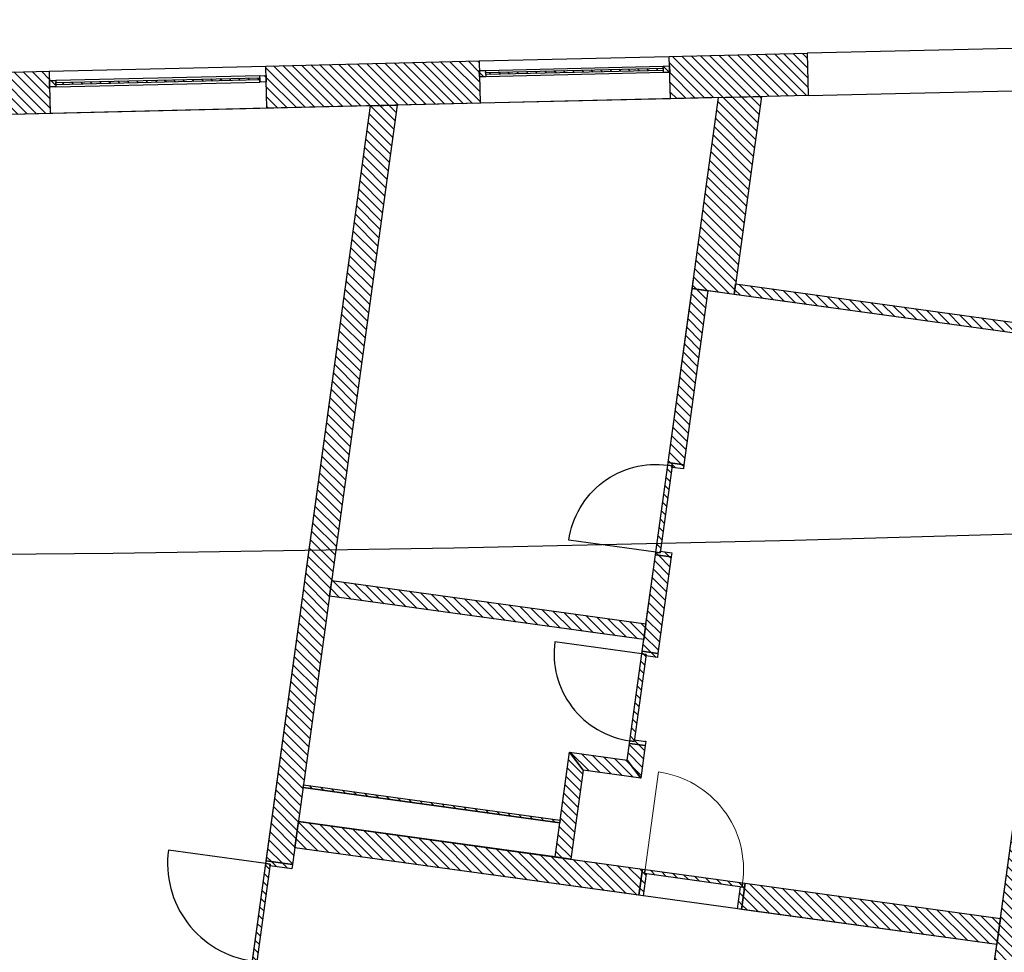
# Model space of a CAD drawing. Units: millimetres. Extents: x -663 to 17883, y -356 to 4997.
# Drawn here: x 8974 to 8984, y 970 to 979 of the extents above; entities that cross this region are included whole.
import ezdxf
from ezdxf.enums import TextEntityAlignment as Align

# ---------------------------------------------------------------- set-up
doc = ezdxf.new("R2010")
doc.units = ezdxf.units.MM
for name, color, linetype in [('3D_Fenster_BackgroundLines', 7, 'Continuous'), ('3D_Fenster_IntersectionBoundary', 7, 'Continuous'), ('3D_Fenster_IntersectionFill', 7, 'Continuous'), ('3D_Slabs_BackgroundLines', 7, 'Continuous'), ('3D_Türe_Innen', 84, 'Continuous'), ('3D_Türe_Wohnungen', 84, 'Continuous'), ('3D_Unterlagsboden_BackgroundLines', 7, 'Continuous'), ('3D_Wand_Fassade_BackgroundLines', 7, 'Continuous'), ('3D_Wand_Fassade_IntersectionBoundary', 7, 'Continuous'), ('3D_Wand_Fassade_IntersectionFill', 7, 'Continuous'), ('3D_Wand_Innenwände_BackgroundLines', 7, 'Continuous'), ('3D_Wand_Innenwände_IntersectionBoundary', 7, 'Continuous'), ('3D_Wand_Innenwände_IntersectionFill', 7, 'Continuous'), ('3D_Wand_Vorsatzwand_BackgroundLines', 7, 'Continuous'), ('3D_Wand_Vorsatzwand_IntersectionBoundary', 7, 'Continuous'), ('3D_Wand_Vorsatzwand_IntersectionFill', 7, 'Continuous'), ('3D_Wand_Wohnungstrennwand_BackgroundLines', 7, 'Continuous'), ('3D_Wand_Wohnungstrennwand_IntersectionBoundary', 7, 'Continuous'), ('3D_Wand_Wohnungstrennwand_IntersectionFill', 7, 'Continuous'), ('BIM_SECTIONS', 7, 'Continuous'), ('DOOR_FRAME_BackgroundLines', 7, 'Continuous'), ('DOOR_FRAME_IntersectionBoundary', 7, 'Continuous'), ('DOOR_FRAME_IntersectionFill', 7, 'Continuous'), ('DOOR_LEAF_BackgroundLines', 7, 'Continuous'), ('DOOR_LEAF_IntersectionBoundary', 7, 'Continuous'), ('DOOR_LEAF_IntersectionFill', 7, 'Continuous'), ('GLASS_BackgroundLines', 7, 'Continuous'), ('GLASS_IntersectionBoundary', 7, 'Continuous'), ('GLASS_IntersectionFill', 7, 'Continuous'), ('WINDOW_FRAME_BackgroundLines', 7, 'Continuous'), ('WINDOW_FRAME_IntersectionBoundary', 7, 'Continuous'), ('WINDOW_FRAME_IntersectionFill', 7, 'Continuous')]:
    doc.layers.add(name, color=color, linetype=linetype)
doc.layers.add('3D_Unterlagsboden', color=7, linetype='Continuous', lineweight=9, true_color=0xa0adcf)
doc.styles.get("Standard").update_dxf_attribs({"font": 'arial.ttf'})
pattern_1 = [(45, (-10.37933, -5.087264), (-0.04490128, 0.04490128), [])]
pattern_2 = [(45, (-10.37933, -5.087264), (-0.04490128, 0.04490128), [])]

# ---------------------------------------------------------------- blocks, each defined once
blk = doc.blocks.new('*U7930')
at = {"extrusion": (0, 1, 0)}
blk.add_lwpolyline([(-25, 0), (-25, 830, 0.414214), (-855, 0)], format="xyb", dxfattribs=at)
blk = doc.blocks.new('*U7938')
at = {"extrusion": (0, 1, 0)}
blk.add_lwpolyline([(-25, 0), (-25, 930, 0.414214), (-955, 0)], format="xyb", dxfattribs=at)
blk = doc.blocks.new('*U7914')
at = {"extrusion": (0, 1, 0)}
blk.add_lwpolyline([(-25, 0), (-25, 930, 0.414214), (-955, 0)], format="xyb", dxfattribs=at)
blk = doc.blocks.new('_SectionCallout')
at = {"color": 0}
blk.add_circle((0, 500), 500, dxfattribs=at)
blk.add_attdef('SECTIONNAME_001', text='', height=100, dxfattribs=at).set_placement((0, 500), align=Align.MIDDLE_CENTER)
blk = doc.blocks.new('Grundriss 3. OG', base_point=(-1231.6812, -975.3357))
at = {"layer": '3D_Fenster_IntersectionFill', "extrusion": (7.75538e-28, 5.32125e-27, -1)}
h = blk.add_hatch(dxfattribs=at)
h.set_pattern_fill('ANSI31', color=256, scale=0.02, style=0)
h.set_pattern_definition(pattern_1)
h.paths.add_polyline_path([(-81.0863, 0.5679), (-84.2067, 0.1372), (-84.2203, 0.2363), (-81.0999, 0.667)])
at = {"layer": '3D_Wand_Fassade_IntersectionFill', "extrusion": (-1.96057e-15, -3.02982e-15, -1)}
h = blk.add_hatch(dxfattribs=at)
h.set_pattern_fill('ANSI31', color=256, scale=0.02, style=0)
h.set_pattern_definition(pattern_2)
h.paths.add_polyline_path([(-80.4732, 2.8174), (-80.4827, 2.4175), (-81.7874, 2.4484), (-81.7779, 2.8482)])
at = {"layer": '3D_Wand_Fassade_IntersectionFill', "extrusion": (1.26949e-15, -3.61654e-15, -1)}
h = blk.add_hatch(dxfattribs=at)
h.set_pattern_fill('ANSI31', color=256, scale=0.02, style=0)
h.set_pattern_definition([(45, (-10.37933, -5.087264), (-0.04490128, 0.04490128), [])])
h.paths.add_polyline_path([(-76.6585, 2.7273), (-76.668, 2.3275), (-78.6832, 2.375), (-78.6737, 2.7749)])
at = {"layer": '3D_Wand_Fassade_IntersectionFill', "extrusion": (-2.18526e-15, -3.03513e-15, -1)}
h = blk.add_hatch(dxfattribs=at)
h.set_pattern_fill('ANSI31', color=256, scale=0.02, style=0)
h.set_pattern_definition(pattern_2)
h.paths.add_polyline_path([(-73.4344, 2.6512), (-73.4438, 2.2513), (-74.6186, 2.2791), (-74.6091, 2.6789)])
at = {"layer": '3D_Wand_Fassade_IntersectionFill', "extrusion": (-9.35791e-28, 1.30682e-28, -1)}
h = blk.add_hatch(dxfattribs=at)
h.set_pattern_fill('ANSI31', color=256, scale=0.02, style=0)
h.set_pattern_definition(pattern_1)
h.paths.add_polyline_path([(-80.69, 0.6226), (-81.0863, 0.5679), (-81.3444, 2.4379), (-80.9392, 2.4283)])
at = {"layer": '3D_Wand_Innenwände_IntersectionFill', "extrusion": (-7.44425e-16, 1.07014e-15, -1)}
h = blk.add_hatch(dxfattribs=at)
h.set_pattern_fill('ANSI31', color=256, scale=0.02, style=0)
h.set_pattern_definition([(45, (-10.37933, -5.087264), (-0.04490128, 0.04490128), [])])
h.paths.add_polyline_path([(-80.69, 0.6226), (-80.463, -1.0218), (-80.6116, -1.0423), (-80.8386, 0.6021)])
at = {"layer": '3D_Wand_Innenwände_IntersectionFill', "extrusion": (-1.10885e-26, 1.47043e-27, -1)}
h = blk.add_hatch(dxfattribs=at)
h.set_pattern_fill('ANSI31', color=256, scale=0.02, style=0)
h.set_pattern_definition(pattern_1)
h.paths.add_polyline_path([(-80.4913, -1.914), (-80.3427, -1.8935), (-80.2169, -2.8049), (-80.3655, -2.8254)])
at = {"layer": '3D_Wand_Innenwände_IntersectionFill', "extrusion": (1.56911e-15, 7.81266e-15, -1)}
h = blk.add_hatch(dxfattribs=at)
h.set_pattern_fill('ANSI31', color=256, scale=0.02, style=0)
h.set_pattern_definition([(45, (-10.37933, -5.087264), (-0.04490128, 0.04490128), [])])
h.paths.add_polyline_path([(-77.2601, -2.2857), (-80.2319, -2.6959), (-80.2525, -2.5473), (-77.2806, -2.1371)])
at = {"layer": '3D_Wand_Innenwände_IntersectionFill', "extrusion": (1.32267e-15, 5.317e-16, -1)}
h = blk.add_hatch(dxfattribs=at)
h.set_pattern_fill('ANSI31', color=256, scale=0.02, style=0)
h.set_pattern_definition([(45, (-10.37933, -5.087264), (-0.04490128, 0.04490128), [])])
h.paths.add_polyline_path([(-80.0747, -3.8351), (-80.2028, -4.0042), (-80.2452, -3.6971), (-80.0966, -3.6766)])
at = {"layer": '3D_Wand_Innenwände_IntersectionFill', "extrusion": (-7.32115e-27, 8.90158e-28, -1)}
h = blk.add_hatch(dxfattribs=at)
h.set_pattern_fill('ANSI31', color=256, scale=0.02, style=0)
h.set_pattern_definition(pattern_1)
h.paths.add_polyline_path([(-79.3931, -4.7505), (-79.5417, -4.771), (-79.6579, -3.929), (-79.5299, -3.7599)])
at = {"layer": '3D_Wand_Innenwände_IntersectionFill', "extrusion": (2.20378e-15, 1.01318e-16, -1)}
h = blk.add_hatch(dxfattribs=at)
h.set_pattern_fill('ANSI31', color=256, scale=0.02, style=0)
h.set_pattern_definition([(45, (-10.37933, -5.087264), (-0.04490128, 0.04490128), [])])
h.paths.add_polyline_path([(-80.0747, -3.8351), (-79.5299, -3.7599), (-79.6579, -3.929), (-80.2028, -4.0042)])
at = {"layer": '3D_Wand_Vorsatzwand_IntersectionFill', "extrusion": (5.01609e-27, 3.62327e-26, -1)}
h = blk.add_hatch(dxfattribs=at)
h.set_pattern_fill('ANSI31', color=256, scale=0.02, style=0)
h.set_pattern_definition(pattern_1)
h.paths.add_polyline_path([(-77.0106, -4.0935), (-79.4376, -4.4285), (-79.441, -4.4038), (-77.014, -4.0688)])
at = {"layer": '3D_Wand_Wohnungstrennwand_IntersectionFill', "extrusion": (-4.70678e-15, 1.02018e-15, -1)}
h = blk.add_hatch(dxfattribs=at)
h.set_pattern_fill('ANSI31', color=256, scale=0.02, style=0)
h.set_pattern_definition([(45, (-10.37933, -5.087264), (-0.04490128, 0.04490128), [])])
h.paths.add_polyline_path([(-76.6624, -4.7875), (-76.9101, -4.8217), (-77.9009, 2.3566), (-77.6477, 2.3506)])
at = {"layer": '3D_Wand_Wohnungstrennwand_IntersectionFill', "extrusion": (6.74735e-17, 4.88835e-16, -1)}
h = blk.add_hatch(dxfattribs=at)
h.set_pattern_fill('ANSI31', color=256, scale=0.02, style=0)
h.set_pattern_definition([(45, (-10.37933, -5.087264), (-0.04490128, 0.04490128), [])])
h.paths.add_polyline_path([(-84.3553, 0.1167), (-83.5471, -5.7378), (-83.7948, -5.772), (-84.6029, 0.0825)])
at = {"layer": '3D_Wand_Wohnungstrennwand_IntersectionFill', "extrusion": (1.43692e-28, 7.98292e-28, -1)}
h = blk.add_hatch(dxfattribs=at)
h.set_pattern_fill('ANSI31', color=256, scale=0.02, style=0)
h.set_pattern_definition(pattern_1)
h.paths.add_polyline_path([(-80.2203, -4.8647), (-76.9661, -4.4155), (-76.932, -4.6632), (-80.1861, -5.1123)])
at = {"layer": '3D_Wand_Wohnungstrennwand_IntersectionFill', "extrusion": (-5.93228e-16, 8.18848e-17, -1)}
h = blk.add_hatch(dxfattribs=at)
h.set_pattern_fill('ANSI31', color=256, scale=0.02, style=0)
h.set_pattern_definition([(45, (-10.37933, -5.087264), (-0.04490128, 0.04490128), [])])
h.paths.add_polyline_path([(-81.1569, -5.2463), (-83.569, -5.5793), (-83.6032, -5.3316), (-81.1911, -4.9987)])
at = {"layer": 'DOOR_FRAME_IntersectionFill', "extrusion": (4.45796e-15, 1.46766e-14, -1)}
h = blk.add_hatch(dxfattribs=at)
h.set_pattern_fill('ANSI31', color=256, scale=0.02, style=0)
h.set_pattern_definition([(45, (-10.37933, -5.087264), (-0.04490128, 0.04490128), [])])
h.paths.add_polyline_path([(-80.4992, -1.052), (-80.4972, -1.0669), (-80.6062, -1.0819), (-80.6116, -1.0423), (-80.463, -1.0218), (-80.4596, -1.0465)])
at = {"layer": 'DOOR_FRAME_IntersectionFill', "extrusion": (2.20005e-16, -1.81487e-14, -1)}
h = blk.add_hatch(dxfattribs=at)
h.set_pattern_fill('ANSI31', color=256, scale=0.02, style=0)
h.set_pattern_definition([(45, (-10.37933, -5.087264), (-0.04490128, 0.04490128), [])])
h.paths.add_polyline_path([(-80.3461, -1.8687), (-80.3427, -1.8935), (-80.4913, -1.914), (-80.4968, -1.8744), (-80.3878, -1.8593), (-80.3857, -1.8742)])
at = {"layer": 'DOOR_FRAME_IntersectionFill', "extrusion": (5.20728e-26, 5.20913e-26, -1)}
h = blk.add_hatch(dxfattribs=at)
h.set_pattern_fill('ANSI31', color=256, scale=0.02, style=0)
h.set_pattern_definition(pattern_1)
h.paths.add_polyline_path([(-80.2531, -2.8351), (-80.2511, -2.85), (-80.36, -2.865), (-80.3655, -2.8254), (-80.2169, -2.8049), (-80.2135, -2.8296)])
at = {"layer": 'DOOR_FRAME_IntersectionFill', "extrusion": (-5.36582e-26, -5.42024e-26, -1)}
h = blk.add_hatch(dxfattribs=at)
h.set_pattern_fill('ANSI31', color=256, scale=0.02, style=0)
h.set_pattern_definition(pattern_1)
h.paths.add_polyline_path([(-80.1, -3.6518), (-80.0966, -3.6766), (-80.2452, -3.6971), (-80.2506, -3.6575), (-80.1417, -3.6424), (-80.1396, -3.6573)])
at = {"layer": 'DOOR_FRAME_IntersectionFill', "extrusion": (2.29234e-26, 7.16614e-26, -1)}
h = blk.add_hatch(dxfattribs=at)
h.set_pattern_fill('ANSI31', color=256, scale=0.02, style=0)
h.set_pattern_definition(pattern_1)
h.paths.add_polyline_path([(-76.6986, -4.8177), (-76.6966, -4.8326), (-76.9046, -4.8613), (-76.9101, -4.8217), (-76.6624, -4.7875), (-76.659, -4.8122)])
at = {"layer": 'DOOR_FRAME_IntersectionFill', "extrusion": (1.72942e-14, -4.59536e-16, -1)}
h = blk.add_hatch(dxfattribs=at)
h.set_pattern_fill('ANSI31', color=256, scale=0.02, style=0)
h.set_pattern_definition([(45, (-10.37933, -5.087264), (-0.04490128, 0.04490128), [])])
h.paths.add_polyline_path([(-80.2451, -4.8681), (-80.2203, -4.8647), (-80.1861, -5.1123), (-80.2257, -5.1178), (-80.2544, -4.9098), (-80.2396, -4.9077)])
at = {"layer": 'DOOR_FRAME_IntersectionFill', "extrusion": (-1.41053e-14, 3.68122e-15, -1)}
h = blk.add_hatch(dxfattribs=at)
h.set_pattern_fill('ANSI31', color=256, scale=0.02, style=0)
h.set_pattern_definition([(45, (-10.37933, -5.087264), (-0.04490128, 0.04490128), [])])
h.paths.add_polyline_path([(-81.1608, -5.0349), (-81.146, -5.0328), (-81.1173, -5.2409), (-81.1569, -5.2463), (-81.1911, -4.9987), (-81.1663, -4.9953)])
at = {"layer": 'DOOR_LEAF_IntersectionFill', "extrusion": (1.16477e-25, -1.60425e-26, -1)}
h = blk.add_hatch(dxfattribs=at)
h.set_pattern_fill('ANSI31', color=256, scale=0.02, style=0)
h.set_pattern_definition(pattern_1)
h.paths.add_polyline_path([(-80.4596, -1.0465), (-80.3461, -1.8687), (-80.3857, -1.8742), (-80.4992, -1.052)])
at = {"layer": 'DOOR_LEAF_IntersectionFill', "extrusion": (3.01557e-25, -4.15027e-26, -1)}
h = blk.add_hatch(dxfattribs=at)
h.set_pattern_fill('ANSI31', color=256, scale=0.02, style=0)
h.set_pattern_definition(pattern_1)
h.paths.add_polyline_path([(-80.1396, -3.6573), (-80.2531, -2.8351), (-80.2135, -2.8296), (-80.1, -3.6518)])
at = {"layer": 'DOOR_LEAF_IntersectionFill', "extrusion": (1.08568e-24, -1.49579e-25, -1)}
h = blk.add_hatch(dxfattribs=at)
h.set_pattern_fill('ANSI31', color=256, scale=0.02, style=0)
h.set_pattern_definition(pattern_1)
h.paths.add_polyline_path([(-76.5715, -5.739), (-76.6986, -4.8177), (-76.659, -4.8122), (-76.5318, -5.7335)])
at = {"layer": 'DOOR_LEAF_IntersectionFill', "extrusion": (2.11157e-27, 1.39076e-26, -1)}
h = blk.add_hatch(dxfattribs=at)
h.set_pattern_fill('ANSI31', color=256, scale=0.02, style=0)
h.set_pattern_definition(pattern_1)
h.paths.add_polyline_path([(-81.1663, -4.9953), (-80.2451, -4.8681), (-80.2396, -4.9077), (-81.1608, -5.0349)])
at = {"layer": 'GLASS_IntersectionFill', "extrusion": (-4.25176e-27, 1.77149e-25, -1)}
h = blk.add_hatch(dxfattribs=at)
h.set_pattern_fill('ANSI31', color=256, scale=0.02, style=0)
h.set_pattern_definition(pattern_1)
h.paths.add_polyline_path([(-80.4158, 2.706), (-78.7363, 2.6664), (-78.7368, 2.6464), (-80.4163, 2.6861)])
at = {"layer": 'GLASS_IntersectionFill', "extrusion": (8.41658e-28, -3.2053e-26, -1)}
h = blk.add_hatch(dxfattribs=at)
h.set_pattern_fill('ANSI31', color=256, scale=0.02, style=0)
h.set_pattern_definition(pattern_1)
h.paths.add_polyline_path([(-74.6722, 2.5504), (-76.6016, 2.596), (-76.6012, 2.616), (-74.6717, 2.5704)])
at = {"layer": 'WINDOW_FRAME_IntersectionFill', "extrusion": (-5.10734e-48, -3.70011e-47, -1)}
h = blk.add_hatch(dxfattribs=at)
h.set_pattern_fill('ANSI31', color=256, scale=0.02, style=0)
h.set_pattern_definition(pattern_1)
h.paths.add_polyline_path([(-80.4754, 2.7275), (-80.4154, 2.726), (-80.4168, 2.6661), (-80.4768, 2.6675)])
h = blk.add_hatch(dxfattribs=at)
h.set_pattern_fill('ANSI31', color=256, scale=0.02, style=0)
h.set_pattern_definition(pattern_1)
h.paths.add_polyline_path([(-76.6607, 2.6374), (-76.6007, 2.636), (-76.6021, 2.576), (-76.6621, 2.5774)])
h = blk.add_hatch(dxfattribs=at)
h.set_pattern_fill('ANSI31', color=256, scale=0.02, style=0)
h.set_pattern_definition(pattern_1)
h.paths.add_polyline_path([(-78.6773, 2.625), (-78.7373, 2.6264), (-78.7358, 2.6864), (-78.6759, 2.685)])
h = blk.add_hatch(dxfattribs=at)
h.set_pattern_fill('ANSI31', color=256, scale=0.02, style=0)
h.set_pattern_definition(pattern_1)
h.paths.add_polyline_path([(-74.6127, 2.529), (-74.6726, 2.5304), (-74.6712, 2.5904), (-74.6112, 2.589)])
at = {"layer": '3D_Fenster_BackgroundLines'}
for p, q in [((81.0863, 0.5679), (81.0999, 0.667)), ((81.0999, 0.667), (84.2203, 0.2363)), ((84.2067, 0.1372), (81.0863, 0.5679))]:
    blk.add_line(p, q, dxfattribs=at)
at = {"layer": '3D_Fenster_IntersectionBoundary'}
for p, q in [((81.0863, 0.5679), (81.0999, 0.667)), ((81.0999, 0.667), (84.2203, 0.2363)), ((84.2067, 0.1372), (81.0863, 0.5679))]:
    blk.add_line(p, q, dxfattribs=at)
at = {"layer": '3D_Slabs_BackgroundLines'}
for p, q in [((77.0106, -4.0935), (79.4376, -4.4285)), ((79.3931, -4.7505), (76.9661, -4.4155)), ((79.3931, -4.7505), (79.4376, -4.4285))]:
    blk.add_line(p, q, dxfattribs=at)
at = {"layer": '3D_Unterlagsboden_BackgroundLines'}
for p, q in [((80.9392, 2.4283), (77.9009, 2.3566)), ((77.6477, 2.3506), (74.0523, 2.2657)), ((76.151, -8.4923), (77.6477, 2.3506)), ((80.463, -1.0218), (80.7016, 0.707)), ((84.2067, 0.1372), (80.8386, 0.6021)), ((83.6032, -5.3316), (84.3553, 0.1167)), ((80.2525, -2.5473), (80.3427, -1.8935)), ((80.2319, -2.6959), (77.2601, -2.2857)), ((80.2169, -2.8049), (80.2319, -2.6959)), ((80.0747, -3.8351), (80.0966, -3.6766)), ((79.441, -4.4038), (79.5299, -3.7599)), ((80.2028, -4.0042), (79.6579, -3.929)), ((83.569, -5.5793), (76.932, -4.6632)), ((76.9046, -4.8613), (76.6966, -4.8326)), ((83.5417, -5.7774), (83.569, -5.5793))]:
    blk.add_line(p, q, dxfattribs=at)
at = {"layer": '3D_Wand_Fassade_BackgroundLines'}
for p, q in [((83.9773, 2.9002), (81.7779, 2.8482)), ((78.6737, 2.7749), (80.4732, 2.8174)), ((80.4732, 2.8174), (81.7779, 2.8482)), ((80.4827, 2.4175), (80.4732, 2.8174)), ((81.7779, 2.8482), (81.7874, 2.4484)), ((74.6091, 2.6789), (76.6585, 2.7273)), ((76.6585, 2.7273), (78.6737, 2.7749)), ((76.668, 2.3275), (76.6585, 2.7273)), ((78.6737, 2.7749), (78.6832, 2.375)), ((73.4344, 2.6512), (74.6091, 2.6789)), ((74.6091, 2.6789), (74.6186, 2.2791)), ((81.7874, 2.4484), (80.4827, 2.4175)), ((80.69, 0.6226), (80.9392, 2.4283)), ((80.9392, 2.4283), (81.3444, 2.4379)), ((81.3444, 2.4379), (81.0863, 0.5679)), ((81.7874, 2.4484), (83.9867, 2.5003)), ((78.6832, 2.375), (76.668, 2.3275)), ((80.4827, 2.4175), (78.6832, 2.375)), ((74.6186, 2.2791), (73.4438, 2.2513)), ((76.668, 2.3275), (74.6186, 2.2791)), ((81.0863, 0.5679), (80.69, 0.6226))]:
    blk.add_line(p, q, dxfattribs=at)
at = {"layer": '3D_Wand_Fassade_IntersectionBoundary'}
for p, q in [((80.4732, 2.8174), (81.7779, 2.8482)), ((80.4827, 2.4175), (80.4732, 2.8174)), ((81.7779, 2.8482), (81.7874, 2.4484)), ((76.6585, 2.7273), (78.6737, 2.7749)), ((76.668, 2.3275), (76.6585, 2.7273)), ((78.6737, 2.7749), (78.6832, 2.375)), ((73.4344, 2.6512), (74.6091, 2.6789)), ((74.6091, 2.6789), (74.6186, 2.2791)), ((81.7874, 2.4484), (80.4827, 2.4175)), ((80.69, 0.6226), (80.9392, 2.4283)), ((80.9392, 2.4283), (81.3444, 2.4379)), ((81.3444, 2.4379), (81.0863, 0.5679)), ((78.6832, 2.375), (76.668, 2.3275)), ((74.6186, 2.2791), (73.4438, 2.2513)), ((81.0863, 0.5679), (80.69, 0.6226))]:
    blk.add_line(p, q, dxfattribs=at)
at = {"layer": '3D_Wand_Innenwände_BackgroundLines'}
for p, q in [((80.463, -1.0218), (80.69, 0.6226)), ((80.8386, 0.6021), (80.6116, -1.0423)), ((80.69, 0.6226), (80.8386, 0.6021)), ((80.6116, -1.0423), (80.463, -1.0218)), ((80.2169, -2.8049), (80.3427, -1.8935)), ((80.3427, -1.8935), (80.4913, -1.914)), ((80.4913, -1.914), (80.3655, -2.8254)), ((77.2601, -2.2857), (77.2806, -2.1371)), ((77.2806, -2.1371), (80.2525, -2.5473)), ((80.2319, -2.6959), (77.2601, -2.2857)), ((80.2525, -2.5473), (80.2319, -2.6959)), ((80.3655, -2.8254), (80.2169, -2.8049)), ((80.0747, -3.8351), (80.0966, -3.6766)), ((80.0966, -3.6766), (80.2452, -3.6971)), ((80.2452, -3.6971), (80.2028, -4.0042)), ((79.3931, -4.7505), (79.5299, -3.7599)), ((79.5299, -3.7599), (80.0747, -3.8351)), ((79.6579, -3.929), (79.5299, -3.7599)), ((79.5299, -3.7599), (79.6579, -3.929)), ((80.2028, -4.0042), (80.0747, -3.8351)), ((80.0747, -3.8351), (80.2028, -4.0042)), ((79.6579, -3.929), (79.5417, -4.771)), ((80.2028, -4.0042), (79.6579, -3.929)), ((79.5417, -4.771), (79.3931, -4.7505))]:
    blk.add_line(p, q, dxfattribs=at)
at = {"layer": '3D_Wand_Innenwände_IntersectionBoundary'}
for p, q in [((80.463, -1.0218), (80.69, 0.6226)), ((80.8386, 0.6021), (80.6116, -1.0423)), ((80.69, 0.6226), (80.8386, 0.6021)), ((80.6116, -1.0423), (80.463, -1.0218)), ((80.2169, -2.8049), (80.3427, -1.8935)), ((80.3427, -1.8935), (80.4913, -1.914)), ((80.4913, -1.914), (80.3655, -2.8254)), ((77.2601, -2.2857), (77.2806, -2.1371)), ((77.2806, -2.1371), (80.2525, -2.5473)), ((80.2319, -2.6959), (77.2601, -2.2857)), ((80.2525, -2.5473), (80.2319, -2.6959)), ((80.3655, -2.8254), (80.2169, -2.8049)), ((80.0747, -3.8351), (80.0966, -3.6766)), ((80.0966, -3.6766), (80.2452, -3.6971)), ((80.2452, -3.6971), (80.2028, -4.0042)), ((79.3931, -4.7505), (79.5299, -3.7599)), ((79.6579, -3.929), (79.5299, -3.7599)), ((79.5299, -3.7599), (80.0747, -3.8351)), ((79.5299, -3.7599), (79.6579, -3.929)), ((80.2028, -4.0042), (80.0747, -3.8351)), ((80.0747, -3.8351), (80.2028, -4.0042)), ((79.6579, -3.929), (79.5417, -4.771)), ((80.2028, -4.0042), (79.6579, -3.929)), ((79.5417, -4.771), (79.3931, -4.7505))]:
    blk.add_line(p, q, dxfattribs=at)
at = {"layer": '3D_Wand_Vorsatzwand_BackgroundLines'}
for p, q in [((77.0106, -4.0935), (77.014, -4.0688)), ((79.4376, -4.4285), (77.0106, -4.0935)), ((77.014, -4.0688), (79.441, -4.4038)), ((79.441, -4.4038), (79.4376, -4.4285))]:
    blk.add_line(p, q, dxfattribs=at)
at = {"layer": '3D_Wand_Vorsatzwand_IntersectionBoundary'}
for p, q in [((77.0106, -4.0935), (77.014, -4.0688)), ((79.4376, -4.4285), (77.0106, -4.0935)), ((77.014, -4.0688), (79.441, -4.4038)), ((79.441, -4.4038), (79.4376, -4.4285))]:
    blk.add_line(p, q, dxfattribs=at)
at = {"layer": '3D_Wand_Wohnungstrennwand_BackgroundLines'}
for p, q in [((76.6624, -4.7875), (77.6477, 2.3506)), ((77.9009, 2.3566), (76.9101, -4.8217)), ((77.6477, 2.3506), (77.9009, 2.3566)), ((83.5471, -5.7378), (84.3553, 0.1167)), ((76.932, -4.6632), (76.9661, -4.4155)), ((76.9661, -4.4155), (80.2203, -4.8647)), ((80.1861, -5.1123), (76.932, -4.6632)), ((76.9101, -4.8217), (76.6624, -4.7875)), ((80.2203, -4.8647), (80.1861, -5.1123)), ((81.1569, -5.2463), (81.1911, -4.9987)), ((81.1911, -4.9987), (83.6032, -5.3316)), ((83.569, -5.5793), (81.1569, -5.2463)), ((83.6032, -5.3316), (83.569, -5.5793))]:
    blk.add_line(p, q, dxfattribs=at)
at = {"layer": '3D_Wand_Wohnungstrennwand_IntersectionBoundary'}
for p, q in [((76.6624, -4.7875), (77.6477, 2.3506)), ((77.9009, 2.3566), (76.9101, -4.8217)), ((77.6477, 2.3506), (77.9009, 2.3566)), ((83.5471, -5.7378), (84.3553, 0.1167)), ((76.932, -4.6632), (76.9661, -4.4155)), ((76.9661, -4.4155), (80.2203, -4.8647)), ((80.1861, -5.1123), (76.932, -4.6632)), ((76.9101, -4.8217), (76.6624, -4.7875)), ((80.2203, -4.8647), (80.1861, -5.1123)), ((81.1569, -5.2463), (81.1911, -4.9987)), ((81.1911, -4.9987), (83.6032, -5.3316)), ((83.569, -5.5793), (81.1569, -5.2463)), ((83.6032, -5.3316), (83.569, -5.5793))]:
    blk.add_line(p, q, dxfattribs=at)
at = {"layer": 'DOOR_FRAME_BackgroundLines'}
for p, q in [((80.4596, -1.0465), (80.463, -1.0218)), ((80.463, -1.0218), (80.6116, -1.0423)), ((80.4992, -1.052), (80.4596, -1.0465)), ((80.4972, -1.0669), (80.4992, -1.052)), ((80.6062, -1.0819), (80.4972, -1.0669)), ((80.6116, -1.0423), (80.6062, -1.0819)), ((80.3857, -1.8742), (80.3878, -1.8593)), ((80.3878, -1.8593), (80.4968, -1.8744)), ((80.3427, -1.8935), (80.3461, -1.8687)), ((80.4913, -1.914), (80.3427, -1.8935)), ((80.3461, -1.8687), (80.3857, -1.8742)), ((80.4968, -1.8744), (80.4913, -1.914)), ((80.2135, -2.8296), (80.2169, -2.8049)), ((80.2531, -2.8351), (80.2135, -2.8296)), ((80.2169, -2.8049), (80.3655, -2.8254)), ((80.2511, -2.85), (80.2531, -2.8351)), ((80.36, -2.865), (80.2511, -2.85)), ((80.3655, -2.8254), (80.36, -2.865)), ((80.0966, -3.6766), (80.1, -3.6518)), ((80.2452, -3.6971), (80.0966, -3.6766)), ((80.1, -3.6518), (80.1396, -3.6573)), ((80.1396, -3.6573), (80.1417, -3.6424)), ((80.1417, -3.6424), (80.2506, -3.6575)), ((80.2506, -3.6575), (80.2452, -3.6971)), ((76.659, -4.8122), (76.6624, -4.7875)), ((76.6986, -4.8177), (76.659, -4.8122)), ((76.6624, -4.7875), (76.9101, -4.8217)), ((76.6966, -4.8326), (76.6986, -4.8177)), ((76.9046, -4.8613), (76.6966, -4.8326)), ((76.9101, -4.8217), (76.9046, -4.8613)), ((80.1861, -5.1123), (80.2203, -4.8647)), ((80.2203, -4.8647), (80.2451, -4.8681)), ((80.2544, -4.9098), (80.2257, -5.1178)), ((80.2451, -4.8681), (80.2396, -4.9077)), ((80.2396, -4.9077), (80.2544, -4.9098)), ((81.1911, -4.9987), (81.1569, -5.2463)), ((81.1608, -5.0349), (81.1663, -4.9953)), ((81.1663, -4.9953), (81.1911, -4.9987)), ((80.2257, -5.1178), (80.1861, -5.1123)), ((81.1173, -5.2409), (81.146, -5.0328)), ((81.146, -5.0328), (81.1608, -5.0349)), ((81.1569, -5.2463), (81.1173, -5.2409))]:
    blk.add_line(p, q, dxfattribs=at)
at = {"layer": 'DOOR_FRAME_IntersectionBoundary'}
for p, q in [((80.4596, -1.0465), (80.463, -1.0218)), ((80.463, -1.0218), (80.6116, -1.0423)), ((80.4992, -1.052), (80.4596, -1.0465)), ((80.4972, -1.0669), (80.4992, -1.052)), ((80.6062, -1.0819), (80.4972, -1.0669)), ((80.6116, -1.0423), (80.6062, -1.0819)), ((80.3857, -1.8742), (80.3878, -1.8593)), ((80.3878, -1.8593), (80.4968, -1.8744)), ((80.3427, -1.8935), (80.3461, -1.8687)), ((80.4913, -1.914), (80.3427, -1.8935)), ((80.3461, -1.8687), (80.3857, -1.8742)), ((80.4968, -1.8744), (80.4913, -1.914)), ((80.2135, -2.8296), (80.2169, -2.8049)), ((80.2531, -2.8351), (80.2135, -2.8296)), ((80.2169, -2.8049), (80.3655, -2.8254)), ((80.2511, -2.85), (80.2531, -2.8351)), ((80.36, -2.865), (80.2511, -2.85)), ((80.3655, -2.8254), (80.36, -2.865)), ((80.0966, -3.6766), (80.1, -3.6518)), ((80.2452, -3.6971), (80.0966, -3.6766)), ((80.1, -3.6518), (80.1396, -3.6573)), ((80.1396, -3.6573), (80.1417, -3.6424)), ((80.1417, -3.6424), (80.2506, -3.6575)), ((80.2506, -3.6575), (80.2452, -3.6971)), ((76.659, -4.8122), (76.6624, -4.7875)), ((76.6986, -4.8177), (76.659, -4.8122)), ((76.6624, -4.7875), (76.9101, -4.8217)), ((76.6966, -4.8326), (76.6986, -4.8177)), ((76.9046, -4.8613), (76.6966, -4.8326)), ((76.9101, -4.8217), (76.9046, -4.8613)), ((80.1861, -5.1123), (80.2203, -4.8647)), ((80.2203, -4.8647), (80.2451, -4.8681)), ((80.2544, -4.9098), (80.2257, -5.1178)), ((80.2451, -4.8681), (80.2396, -4.9077)), ((80.2396, -4.9077), (80.2544, -4.9098)), ((81.1911, -4.9987), (81.1569, -5.2463)), ((81.1608, -5.0349), (81.1663, -4.9953)), ((81.1663, -4.9953), (81.1911, -4.9987)), ((80.2257, -5.1178), (80.1861, -5.1123)), ((81.1173, -5.2409), (81.146, -5.0328)), ((81.146, -5.0328), (81.1608, -5.0349)), ((81.1569, -5.2463), (81.1173, -5.2409))]:
    blk.add_line(p, q, dxfattribs=at)
at = {"layer": 'DOOR_LEAF_BackgroundLines'}
for p, q in [((80.3461, -1.8687), (80.4596, -1.0465)), ((80.4992, -1.052), (80.3857, -1.8742)), ((80.4596, -1.0465), (80.4992, -1.052)), ((80.3857, -1.8742), (80.3461, -1.8687)), ((80.1, -3.6518), (80.2135, -2.8296)), ((80.2531, -2.8351), (80.1396, -3.6573)), ((80.2135, -2.8296), (80.2531, -2.8351)), ((80.1396, -3.6573), (80.1, -3.6518)), ((76.5318, -5.7335), (76.659, -4.8122)), ((76.6986, -4.8177), (76.5715, -5.739)), ((76.659, -4.8122), (76.6986, -4.8177)), ((80.2396, -4.9077), (80.2451, -4.8681)), ((81.1608, -5.0349), (80.2396, -4.9077)), ((80.2451, -4.8681), (81.1663, -4.9953)), ((81.1663, -4.9953), (81.1608, -5.0349))]:
    blk.add_line(p, q, dxfattribs=at)
at = {"layer": 'DOOR_LEAF_IntersectionBoundary'}
for p, q in [((80.3461, -1.8687), (80.4596, -1.0465)), ((80.4992, -1.052), (80.3857, -1.8742)), ((80.4596, -1.0465), (80.4992, -1.052)), ((80.3857, -1.8742), (80.3461, -1.8687)), ((80.1, -3.6518), (80.2135, -2.8296)), ((80.2531, -2.8351), (80.1396, -3.6573)), ((80.2135, -2.8296), (80.2531, -2.8351)), ((80.1396, -3.6573), (80.1, -3.6518)), ((76.5318, -5.7335), (76.659, -4.8122)), ((76.6986, -4.8177), (76.5715, -5.739)), ((76.659, -4.8122), (76.6986, -4.8177)), ((80.2396, -4.9077), (80.2451, -4.8681)), ((81.1608, -5.0349), (80.2396, -4.9077)), ((80.2451, -4.8681), (81.1663, -4.9953)), ((81.1663, -4.9953), (81.1608, -5.0349))]:
    blk.add_line(p, q, dxfattribs=at)
at = {"layer": 'GLASS_BackgroundLines'}
for p, q in [((78.7363, 2.6664), (80.4158, 2.706)), ((80.4158, 2.706), (80.4163, 2.6861)), ((74.6717, 2.5704), (76.6012, 2.616)), ((76.6012, 2.616), (76.6016, 2.596)), ((78.7368, 2.6464), (78.7363, 2.6664)), ((80.4163, 2.6861), (78.7368, 2.6464)), ((74.6722, 2.5504), (74.6717, 2.5704)), ((76.6016, 2.596), (74.6722, 2.5504))]:
    blk.add_line(p, q, dxfattribs=at)
at = {"layer": 'GLASS_IntersectionBoundary'}
for p, q in [((78.7363, 2.6664), (80.4158, 2.706)), ((80.4158, 2.706), (80.4163, 2.6861)), ((74.6717, 2.5704), (76.6012, 2.616)), ((76.6012, 2.616), (76.6016, 2.596)), ((78.7368, 2.6464), (78.7363, 2.6664)), ((80.4163, 2.6861), (78.7368, 2.6464)), ((74.6722, 2.5504), (74.6717, 2.5704)), ((76.6016, 2.596), (74.6722, 2.5504))]:
    blk.add_line(p, q, dxfattribs=at)
at = {"layer": 'WINDOW_FRAME_BackgroundLines'}
for p, q in [((78.7358, 2.6864), (80.4154, 2.726)), ((80.4154, 2.726), (80.4754, 2.7275)), ((80.4168, 2.6661), (80.4154, 2.726)), ((80.4754, 2.7275), (80.4768, 2.6675)), ((76.6007, 2.636), (74.6712, 2.5904)), ((76.6007, 2.636), (76.6607, 2.6374)), ((76.6021, 2.576), (76.6007, 2.636)), ((76.6607, 2.6374), (76.6621, 2.5774)), ((78.6759, 2.685), (78.7358, 2.6864)), ((78.6773, 2.625), (78.6759, 2.685)), ((78.7373, 2.6264), (78.6773, 2.625)), ((78.7358, 2.6864), (78.7373, 2.6264)), ((80.4168, 2.6661), (78.7373, 2.6264)), ((80.4768, 2.6675), (80.4168, 2.6661)), ((74.6112, 2.589), (74.6712, 2.5904)), ((74.6127, 2.529), (74.6112, 2.589)), ((74.6726, 2.5304), (74.6127, 2.529)), ((74.6712, 2.5904), (74.6726, 2.5304)), ((74.6726, 2.5304), (76.6021, 2.576)), ((76.6621, 2.5774), (76.6021, 2.576))]:
    blk.add_line(p, q, dxfattribs=at)
at = {"layer": 'WINDOW_FRAME_IntersectionBoundary'}
for p, q in [((80.4154, 2.726), (80.4754, 2.7275)), ((80.4168, 2.6661), (80.4154, 2.726)), ((80.4754, 2.7275), (80.4768, 2.6675)), ((76.6007, 2.636), (76.6607, 2.6374)), ((76.6021, 2.576), (76.6007, 2.636)), ((76.6607, 2.6374), (76.6621, 2.5774)), ((78.6759, 2.685), (78.7358, 2.6864)), ((78.6773, 2.625), (78.6759, 2.685)), ((78.7373, 2.6264), (78.6773, 2.625)), ((78.7358, 2.6864), (78.7373, 2.6264)), ((80.4768, 2.6675), (80.4168, 2.6661)), ((74.6112, 2.589), (74.6712, 2.5904)), ((74.6127, 2.529), (74.6112, 2.589)), ((74.6726, 2.5304), (74.6127, 2.529)), ((74.6712, 2.5904), (74.6726, 2.5304)), ((76.6621, 2.5774), (76.6021, 2.576))]:
    blk.add_line(p, q, dxfattribs=at)
at = {"layer": '3D_Türe_Innen', "extrusion": (-0.990608, 0.136736, -3.49616e-18), "xscale": -0.001000000000000004, "yscale": 0.001000000000000004, "zscale": 0.001000000000000004}
blk.add_blockref('*U7930', (-9.11, 0, -79.847), dxfattribs=at)
at = {"layer": '3D_Türe_Innen', "extrusion": (-0.990608, 0.136736, -3.49616e-18), "xscale": 0.001000000000000003, "yscale": 0.001000000000000003, "zscale": 0.001000000000000003, "rotation": 360}
blk.add_blockref('*U7930', (-8.19, 0, -79.847), dxfattribs=at)
at = {"layer": '3D_Türe_Wohnungen', "extrusion": (-0.990607, 0.136736, 3.55546e-18), "xscale": 0.001000000000000003, "yscale": 0.001000000000000003, "zscale": 0.001000000000000003, "rotation": 360}
blk.add_blockref('*U7938', (-5.74, 0, -76.597), dxfattribs=at)
at = {"layer": '3D_Unterlagsboden', "extrusion": (0.136736, 0.990608, 3.55546e-18), "xscale": -0.001000000000000003, "yscale": 0.001000000000000003, "zscale": 0.001000000000000003}
blk.add_blockref('*U7914', (-80.132, 0, 6.15), dxfattribs=at)
at = {"layer": 'BIM_SECTIONS'}
for p, rotation in [((0.3829, 2.7737), 352.1410000001147), ((105.1255, -11.6842), 352.1410000001147), ((21.9963, 26.2222), 262.1410000001146), ((15.6632, -19.6593), 262.1410000001146)]:
    blk.add_blockref('_SectionCallout', p, dxfattribs=dict(at, rotation=rotation))

msp = doc.modelspace()

# ---------------------------------------------------------------- block references
msp.add_blockref('Grundriss 3. OG', (7668.3999, 0))

doc.saveas('drawing.dxf')
